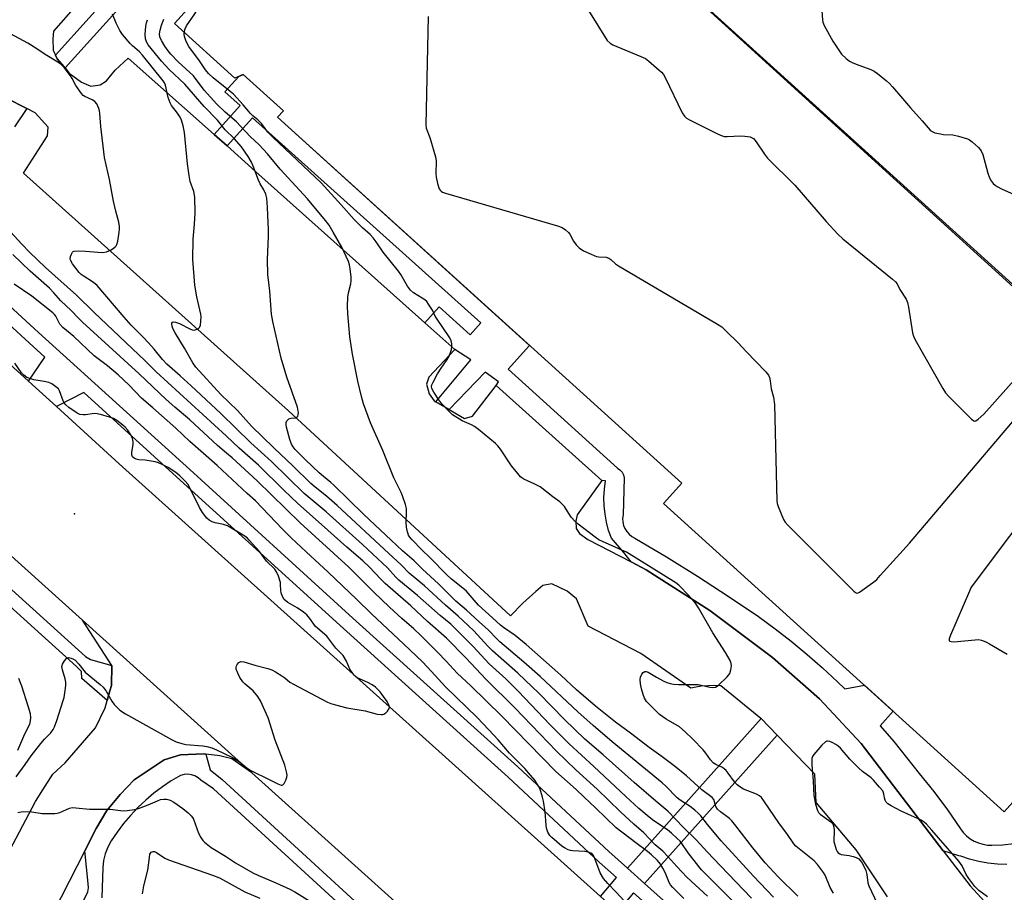
# Model space of a CAD drawing. Units: inches. Extents: x 1231770 to 1237770, y 565453 to 569454.
# Drawn here: x 1233259 to 1233603, y 568614 to 568919 of the extents above; entities that cross this region are included whole.
import ezdxf

# ---------------------------------------------------------------- set-up
doc = ezdxf.new("R2010")
doc.units = ezdxf.units.IN
doc.header["$MEASUREMENT"] = 0
for name, color, linetype in [('BLDG-Footprint', 5, 'Continuous'), ('ELEV-Spot Elevation', 7, 'Continuous'), ('TRANS-Non Street Sidewalk', 7, 'Continuous'), ('TRANS-Parking Lot', 4, 'Continuous'), ('TRANS-Road', 130, 'Continuous'), ('TRANS-Street Sidewalk', 7, 'Continuous'), ('Undefined', 1, 'Continuous')]:
    doc.layers.add(name, color=color, linetype=linetype)

msp = doc.modelspace()

# ---------------------------------------------------------------- linework, layer by layer
at = {"layer": 'BLDG-Footprint', "elevation": 609.25}
msp.add_lwpolyline([(1233399.72, 569012.92), (1233618.94, 568813.61), (1233619.33, 568814.02), (1233651.62, 568784.77), (1233651.27, 568784.38), (1233871.93, 568585.22), (1233872.04, 568585.13), (1233872.09, 568585.08), (1233872.14, 568585.03), (1233785.93, 568489.85), (1233764.58, 568509.19), (1233766.04, 568510.81), (1233750.27, 568525.09), (1233748.2, 568522.8), (1233609.11, 568648.77), (1233602.89, 568641.91), (1233483.91, 568749.68), (1233490.26, 568756.69), (1233349.09, 568884.55), (1233351.12, 568886.8), (1233337.04, 568899.55), (1233334.17, 568898.19), (1233313.09, 568917.28)], close=True, dxfattribs=at)
at = {"layer": 'ELEV-Spot Elevation'}
msp.add_point((1233278.08, 568746.08, 593.82), dxfattribs=at)
at = {"layer": 'TRANS-Non Street Sidewalk'}
msp.add_lwpolyline([(1233523.55, 568668.76), (1233477.21, 568616.94), (1233471.27, 568622.26), (1233517.97, 568674.49)], close=True, dxfattribs=at)
at = {"layer": 'TRANS-Parking Lot'}
for points in [[(1233871.65, 568585.48, 0), (1233651.62, 568784.77, 0), (1233680.99, 568817.24, 0), (1233681.01, 568819.68, 0), (1233680.45, 568822.14, 0), (1233678.3, 568824.04, 0), (1233672.59, 568829.54, 0), (1233666.91, 568835.48, 0), (1233666.52, 568835.83, 0), (1233661.84, 568839.99, 0), (1233656.77, 568844.5, 0), (1233653.97, 568845.23, 0), (1233650.05, 568845.46, 0), (1233647.67, 568843.97, 0), (1233619.33, 568814.02, 0), (1233399.75, 569012.9, 0)], [(1233291.26, 568938.04, 0), (1233270.84, 568914.63, 0), (1233270.59, 568911.94, 0), (1233270.68, 568907.94, 0), (1233271.46, 568906.28, 0), (1233272.1, 568904.92, 0), (1233274.57, 568902.2, 0), (1233274.88, 568901.78, 0), (1233276.25, 568899.94, 0), (1233280.6, 568896.78, 0), (1233283.88, 568895.43, 0), (1233287.12, 568895.88, 0), (1233289.32, 568897.28, 0), (1233292.37, 568900.99, 0), (1233296.93, 568905.19, 0), (1233326.96, 568878.49, 0), (1233331.41, 568874.53, 0), (1233341.4, 568865.65, 0), (1233400.55, 568812.72, 0), (1233410.94, 568803.42, 0), (1233401.94, 568793.76, 0), (1233401.13, 568791.31, 0), (1233402.03, 568787.99, 0), (1233403.78, 568785.45, 0), (1233404.39, 568785.1, 0), (1233408.97, 568782.45, 0), (1233414.39, 568779.32, 0), (1233417.16, 568780.11, 0), (1233425.47, 568790.85, 0), (1233462.36, 568757.63, 0), (1233453.67, 568745.72, 0), (1233453.21, 568743.5, 0), (1233453.32, 568740.94, 0), (1233454.6, 568739.2, 0), (1233457.46, 568737.03, 0), (1233472.61, 568729.22, 0), (1233477.86, 568726.51, 0), (1233500.12, 568712.24, 0), (1233521.92, 568695.83, 0), (1233538.36, 568681.38, 0), (1233552.92, 568665.76, 0), (1233581.61, 568628.36, 0), (1233591.06, 568616.05, 0), (1233595.97, 568610.56, 0)], [(1233562.16, 568612.27, 0), (1233551.22, 568628.61, 0), (1233537.21, 568645.23, 0), (1233536.81, 568655.15, 0), (1233523.55, 568668.76, 0), (1233517.97, 568674.49, 0), (1233517.91, 568674.55, 0), (1233503.9, 568685.98, 0), (1233501.71, 568686.06, 0), (1233497.02, 568685.87, 0), (1233493.42, 568685.16, 0), (1233475.98, 568697.2, 0), (1233457.54, 568706.83, 0), (1233453.55, 568716.36, 0), (1233450.26, 568719.07, 0), (1233444.84, 568721.58, 0), (1233441.78, 568720.99, 0), (1233439.28, 568718.85, 0), (1233434.79, 568714.79, 0), (1233430.47, 568710.44, 0), (1233352.94, 568781.97, 0), (1233260.32, 568865.02, 0), (1233268.66, 568878.03, 0), (1233268.9, 568881.12, 0), (1233264.36, 568886.13, 0), (1233261.45, 568887.61, 0), (1233254.16, 568891.33, 0)], [(1233226.46, 568573.59, 0), (1233264.47, 568645.51, 0), (1233267.07, 568649.58, 0), (1233270.61, 568655.06, 0), (1233274.85, 568659.11, 0), (1233285.44, 568671.32, 0), (1233288.85, 568678.31, 0), (1233289.54, 568680.81, 0), (1233290.48, 568684.19, 0), (1233291.01, 568686.08, 0), (1233291.2, 568693, 0), (1233291.15, 568693.08, 0), (1233280.93, 568708.83, 0), (1233340.1, 568655.58, 0), (1233333.13, 568660.4, 0), (1233328.88, 568661.46, 0), (1233323.95, 568662.09, 0), (1233323.3, 568662.17, 0), (1233315.2, 568661.82, 0), (1233309.42, 568660.09, 0), (1233299.02, 568653.11, 0), (1233294.06, 568647.95, 0), (1233289.44, 568642.39, 0), (1233285.65, 568636.13, 0), (1233281.68, 568628.36, 0), (1233248.66, 568563.78, 0)]]:
    msp.add_polyline3d(points, dxfattribs=at)
at = {"layer": 'TRANS-Road'}
for points in [[(1233221.29, 568829.45), (1233262.1, 568792.32), (1233271.79, 568783.51), (1233293.77, 568763.51), (1233461.86, 568612.37)], [(1233587.16, 568430.24), (1233583.69, 568433.81), (1233580.2, 568437.36), (1233576.69, 568440.89), (1233573.17, 568444.4), (1233569.62, 568447.9), (1233566.06, 568451.37), (1233562.47, 568454.83), (1233558.87, 568458.27), (1233555.26, 568461.69), (1233551.62, 568465.09), (1233547.96, 568468.47), (1233544.29, 568471.83), (1233340.1, 568655.58), (1233280.93, 568708.83), (1233233.44, 568751.57)]]:
    msp.add_lwpolyline(points, dxfattribs=at)
at = {"layer": 'TRANS-Street Sidewalk'}
msp.add_lwpolyline([(1233440.85, 569084.11), (1233395.67, 569035.28), (1233350.05, 568984.91), (1233350, 568984.86), (1233299.1, 568928.67), (1233274.88, 568901.78), (1233274.57, 568902.2), (1233272.1, 568904.92), (1233271.46, 568906.28), (1233294.98, 568932.4), (1233391.57, 569039.03), (1233436.12, 569087.18), (1233439.17, 569085.81)], close=True, dxfattribs=at)
for points in [[(1233603.79, 568623.52), (1233600.51, 568623.62), (1233597.24, 568623.95), (1233594, 568624.53), (1233590.81, 568625.35), (1233587.7, 568626.4), (1233587.02, 568626.52), (1233581.61, 568628.36), (1233552.92, 568665.76), (1233538.36, 568681.38), (1233521.92, 568695.83), (1233500.12, 568712.24), (1233477.86, 568726.51), (1233472.61, 568729.22), (1233469.99, 568732.48), (1233465.7, 568737.5), (1233464.73, 568740.25), (1233463.98, 568743.07), (1233463.46, 568745.95), (1233463.16, 568748.85), (1233463.08, 568751.77), (1233463.24, 568754.68), (1233463.62, 568757.58), (1233462.36, 568757.63), (1233425.47, 568790.85), (1233426.28, 568792.1), (1233421.63, 568795.53), (1233408.97, 568782.45), (1233404.39, 568785.1), (1233416.61, 568799.81), (1233410.94, 568803.42), (1233400.55, 568812.72), (1233405.47, 568818.36), (1233416.33, 568808.55), (1233420.08, 568812.71), (1233340.28, 568884.4), (1233331.41, 568874.53), (1233326.96, 568878.49), (1233336.01, 568888.67), (1233330.69, 568893.4), (1233335.51, 568898.83), (1233337.04, 568899.55), (1233351.12, 568886.8), (1233349.09, 568884.55), (1233423.83, 568816.86), (1233437.07, 568804.87), (1233429.59, 568796.58), (1233435.71, 568791.06), (1233467.78, 568762.04), (1233468.68, 568761.44), (1233469.39, 568760.63), (1233469.88, 568759.67), (1233470.11, 568758.62), (1233469.74, 568745.64), (1233469.59, 568744.42), (1233469.65, 568743.2), (1233469.92, 568742), (1233470.39, 568740.86), (1233471.04, 568739.82), (1233471.86, 568738.91), (1233472.83, 568738.15), (1233473.9, 568737.56), (1233484.89, 568730.99), (1233495.75, 568724.23), (1233506.5, 568717.28), (1233517.12, 568710.14), (1233522.89, 568705.9), (1233528.54, 568701.5), (1233534.06, 568696.95), (1233539.45, 568692.24), (1233544.71, 568687.38), (1233547.27, 568684.88), (1233554.07, 568686.14), (1233564.08, 568677.07), (1233559.63, 568671.94), (1233564.31, 568666.52), (1233568.83, 568660.97), (1233573.19, 568655.29), (1233578.27, 568649.05), (1233583.09, 568642.59), (1233587.64, 568635.95), (1233588.62, 568634.67), (1233589.76, 568633.53), (1233591.03, 568632.54), (1233592.41, 568631.71), (1233593.89, 568631.07), (1233595.44, 568630.61), (1233597.03, 568630.35), (1233598.64, 568630.29), (1233602.47, 568630.39), (1233606.28, 568630.83)], [(1233254.16, 568891.33), (1233261.45, 568887.61), (1233257.15, 568881.22)], [(1233227.52, 568844.25), (1233265.6, 568809.36), (1233318.36, 568761.49), (1233375.41, 568709.59), (1233432.95, 568657.68), (1233464.78, 568628.05), (1233471.27, 568622.26), (1233477.21, 568616.94), (1233498.33, 568598.06), (1233574.41, 568528.95), (1233584.04, 568520.57), (1233593.51, 568512.01), (1233602.84, 568503.3), (1233612.01, 568494.42), (1233621.02, 568485.38), (1233629.87, 568476.19), (1233641.81, 568463.31), (1233653.91, 568450.6), (1233666.17, 568438.03), (1233678.6, 568425.62)], [(1233608.54, 568490.9), (1233599.43, 568499.72), (1233590.17, 568508.38), (1233580.76, 568516.87), (1233571.13, 568525.26), (1233495.02, 568594.39), (1233473.46, 568613.67), (1233467.78, 568607.03), (1233461.86, 568612.37), (1233467.51, 568618.98), (1233461.45, 568624.4), (1233429.62, 568654.04), (1233372.1, 568705.93), (1233315.04, 568757.84), (1233281.35, 568788.4), (1233271.79, 568783.51), (1233262.1, 568792.32), (1233267.74, 568800.75), (1233262.27, 568805.71), (1233226.61, 568838.39)], [(1233248.83, 568726.08), (1233282, 568696.21), (1233283.72, 568695.11), (1233291.15, 568693.08), (1233291.2, 568693), (1233291.01, 568686.08), (1233290.48, 568684.19), (1233289.54, 568680.81), (1233280.66, 568688.5), (1233280.53, 568690.95), (1233278.86, 568692.72), (1233245.68, 568722.59)], [(1233255.71, 568561.51), (1233282.16, 568612.69), (1233282.73, 568614), (1233282.98, 568615.42), (1233282.89, 568616.85), (1233281.68, 568628.36), (1233285.65, 568636.13), (1233289.44, 568642.39), (1233294.06, 568647.95), (1233299.02, 568653.11), (1233309.42, 568660.09), (1233315.2, 568661.82), (1233323.3, 568662.17), (1233323.95, 568662.09), (1233325.56, 568656.64), (1233329.72, 568653.21), (1233430.96, 568560.41), (1233545.55, 568457.09), (1233555.41, 568447.68), (1233565.13, 568438.13), (1233574.7, 568428.44)], [(1233427.99, 568557.15), (1233326.74, 568649.96), (1233322.31, 568653.03), (1233321.32, 568653.84), (1233320.19, 568654.47), (1233318.96, 568654.87), (1233317.69, 568655.04), (1233316.4, 568654.98), (1233315.15, 568654.68), (1233311.94, 568652.75), (1233308.85, 568650.65), (1233305.87, 568648.4), (1233303.01, 568645.98), (1233300.29, 568643.41), (1233297.72, 568640.7), (1233295.29, 568637.85), (1233293.02, 568634.88), (1233290.91, 568631.79), (1233289.74, 568629.62), (1233288.85, 568627.32), (1233288.26, 568624.93), (1233287.97, 568622.48), (1233287.73, 568611.95)]]:
    msp.add_lwpolyline(points, dxfattribs=at)
at = {"layer": 'Undefined'}
for points, elevation in [([(1233316.44, 568914.24), (1233316.81, 568915.49), (1233317.31, 568916.49), (1233320.18, 568920.69), (1233326.44, 568931.09), (1233327.63, 568933.33)], 610), ([(1233454.46, 568927.26), (1233464.18, 568911.42), (1233465.2, 568910.39), (1233466.19, 568909.8), (1233476.01, 568905.77), (1233477.6, 568905.03), (1233478.78, 568904.19), (1233483.14, 568900.3), (1233483.92, 568899.44), (1233484.52, 568898.46), (1233490.45, 568886.07), (1233491.2, 568884.93), (1233491.96, 568884.23), (1233493.23, 568883.5), (1233502.79, 568878.73), (1233504.4, 568878.04), (1233505.24, 568877.89), (1233506.11, 568877.86), (1233510.79, 568878.02), (1233512.25, 568878.01), (1233514.16, 568877.67), (1233514.9, 568877.4), (1233515.34, 568877.1), (1233516.25, 568876.01), (1233519.21, 568871.61), (1233520.27, 568870.22), (1233529.8, 568860.81), (1233540.74, 568848.1), (1233544.74, 568843.67), (1233546.53, 568842.11), (1233563.83, 568828.02), (1233564.94, 568827.05), (1233565.49, 568826.4), (1233566.4, 568824.42), (1233568.61, 568821.07), (1233569.18, 568819.87), (1233569.53, 568818.25), (1233570.86, 568809.24), (1233571.18, 568808.13), (1233571.84, 568806.81), (1233581.51, 568789.8), (1233582.44, 568788.29), (1233583.56, 568787), (1233591.5, 568779.05), (1233592.35, 568778.48), (1233592.57, 568778.44), (1233592.99, 568778.54), (1233593.86, 568779.11), (1233595.79, 568780.85), (1233622.71, 568810.95)], 608), ([(1233538.92, 568924.93), (1233539.42, 568918.58), (1233539.58, 568917.74), (1233539.98, 568916.66), (1233543.09, 568911.13), (1233545.1, 568907.98), (1233546.12, 568906.61), (1233547.7, 568905.04), (1233548.81, 568904.21), (1233550.06, 568903.59), (1233552.16, 568902.72), (1233556.36, 568901.2), (1233557.43, 568900.71), (1233558.61, 568899.88), (1233561.75, 568897.27), (1233562.84, 568896.3), (1233563.84, 568895.22), (1233570.23, 568887.83), (1233574.28, 568883.3), (1233576.3, 568880.84), (1233577.08, 568880.07), (1233577.71, 568879.58), (1233578.7, 568879.15), (1233580.63, 568878.73), (1233581.74, 568878.57), (1233584.93, 568878.37), (1233586.89, 568877.96), (1233590.04, 568877.04), (1233590.83, 568876.65), (1233591.75, 568875.93), (1233593.96, 568873.94), (1233594.9, 568872.84), (1233595.45, 568871.52), (1233597.24, 568865.02), (1233597.8, 568863.41), (1233598.37, 568862.4), (1233599.09, 568861.46), (1233599.71, 568860.84), (1233600.4, 568860.34), (1233601.98, 568859.52), (1233607.46, 568857.1)], 606), ([(1233514.61, 568611.8), (1233503.75, 568623.02), (1233499.11, 568627.95), (1233495.46, 568632.01), (1233490.87, 568636.41), (1233485.4, 568642.17), (1233481.25, 568645.62), (1233473.68, 568652.13), (1233462.83, 568661.82), (1233456.44, 568667.31), (1233449.31, 568674.23), (1233440.29, 568683.36), (1233435.59, 568687.96), (1233433.01, 568690.33), (1233424.11, 568698.16), (1233422.48, 568699.84), (1233417.66, 568705.13), (1233415.7, 568707.07), (1233412.17, 568710.26), (1233407.72, 568714.07), (1233400.37, 568720.91), (1233395.08, 568725.34), (1233392.22, 568728.21), (1233387.88, 568732.17), (1233369.91, 568748.96), (1233366.19, 568752.22), (1233362.15, 568755.38), (1233360.72, 568756.64), (1233354.55, 568762.73), (1233347.78, 568769.13), (1233340.01, 568776.64), (1233335.08, 568782.15), (1233329.26, 568787.76), (1233320.51, 568797.3), (1233319.48, 568798.75), (1233316.61, 568803.87), (1233313.26, 568809.21), (1233312.51, 568810.75), (1233312.24, 568811.54), (1233312.09, 568812.28), (1233312.13, 568812.69), (1233312.35, 568812.96), (1233312.72, 568813.08), (1233313.44, 568813), (1233314.79, 568812.47), (1233318.42, 568810.6), (1233319.19, 568810.31), (1233319.95, 568810.23), (1233321, 568810.53), (1233321.47, 568810.8), (1233321.83, 568811.16), (1233322.12, 568811.9), (1233322.3, 568813.36), (1233322.32, 568814.86), (1233322.22, 568815.74), (1233320.83, 568821.82), (1233320.18, 568825.95), (1233319.47, 568834.83), (1233319.53, 568842), (1233320.03, 568847.23), (1233320.31, 568851.22), (1233320.13, 568856.64), (1233319.79, 568858.59), (1233318.56, 568862.17), (1233318.15, 568864.2), (1233317.56, 568868.34), (1233316.52, 568879.24), (1233316.12, 568881.56), (1233315.5, 568883.5), (1233315.02, 568884.55), (1233314.09, 568885.96), (1233312.04, 568888.7), (1233311.52, 568889.65), (1233310.88, 568891.44), (1233309.88, 568895.79), (1233309.58, 568896.61), (1233309.16, 568897.32), (1233301.87, 568906.25), (1233300.79, 568907.38), (1233298.37, 568909.48), (1233297.55, 568910.31), (1233294.91, 568913.47), (1233293.94, 568914.89), (1233292.71, 568917.44), (1233291.4, 568920.59)], 604), ([(1233522.3, 568612.09), (1233515.32, 568619.43), (1233503.98, 568631.85), (1233499.25, 568637.47), (1233496.92, 568640.52), (1233496.14, 568641.34), (1233494.83, 568642.51), (1233493.22, 568643.77), (1233489.76, 568646.03), (1233488.65, 568646.85), (1233484.72, 568650.9), (1233483.43, 568652.1), (1233465.98, 568666.37), (1233459.31, 568672.04), (1233453.93, 568676.84), (1233440.83, 568689.23), (1233435.09, 568694.26), (1233426.69, 568701.31), (1233425.63, 568702.33), (1233422.8, 568705.37), (1233419.48, 568708.3), (1233415.1, 568712.38), (1233411.39, 568715.58), (1233405.31, 568721.61), (1233399.64, 568726.66), (1233396.8, 568729.66), (1233392.75, 568733.06), (1233388.71, 568736.79), (1233379.2, 568745.83), (1233368.71, 568756.1), (1233367.65, 568757.03), (1233365.08, 568759.05), (1233363.6, 568760.39), (1233358.84, 568764.95), (1233355.23, 568768.54), (1233354.47, 568769.39), (1233353.91, 568770.35), (1233353.38, 568771.95), (1233352.2, 568776.33), (1233352.05, 568777.13), (1233352.03, 568777.89), (1233352.3, 568778.55), (1233352.63, 568778.92), (1233353.03, 568779.2), (1233353.78, 568779.42), (1233355.41, 568779.58), (1233355.84, 568779.77), (1233356.09, 568780.12), (1233356.25, 568780.58), (1233356.34, 568781.37), (1233356.32, 568781.92), (1233355.98, 568783.27), (1233352.33, 568793.75), (1233350.36, 568800.41), (1233347.47, 568813.2), (1233346.95, 568815.79), (1233346.38, 568823.81), (1233345.69, 568829.64), (1233345.56, 568834.91), (1233345.87, 568842.95), (1233345.89, 568845.27), (1233345.59, 568853.04), (1233345.3, 568856.29), (1233344.97, 568857.69), (1233344.29, 568859.22), (1233343, 568861.32), (1233342.39, 568862.54), (1233340.54, 568867.49), (1233339.93, 568868.83), (1233338.77, 568870.87), (1233336.44, 568874.25), (1233333.95, 568877.14), (1233330.81, 568880.18), (1233328.04, 568883.6), (1233323.48, 568888.32), (1233316.69, 568896.13), (1233311.25, 568901.29), (1233308.49, 568904.14), (1233303.87, 568909.8), (1233303.25, 568910.91), (1233302.95, 568911.98), (1233302.87, 568913.42), (1233303.06, 568916.34), (1233303.24, 568917.5), (1233303.58, 568918.64)], 606), ([(1233530.8, 568612.46), (1233523.92, 568619.21), (1233519.38, 568624.09), (1233515.06, 568629.31), (1233509.21, 568637.04), (1233507.77, 568638.81), (1233506.95, 568639.56), (1233503.82, 568641.92), (1233502.77, 568642.84), (1233502.18, 568643.76), (1233501.42, 568646.23), (1233500.93, 568646.94), (1233497.3, 568649.59), (1233491.87, 568654.56), (1233487.59, 568657.99), (1233482.97, 568661.49), (1233478.92, 568664.37), (1233472.38, 568669.39), (1233467.16, 568673.21), (1233460.08, 568678.8), (1233453.45, 568684.59), (1233447.99, 568689.65), (1233435.94, 568700.39), (1233432.09, 568703.55), (1233428.04, 568706.32), (1233426.95, 568707.17), (1233424.2, 568709.75), (1233419.29, 568714.11), (1233417.7, 568715.84), (1233415.66, 568718.31), (1233414.9, 568719.11), (1233409.79, 568723.18), (1233408.14, 568724.67), (1233402.32, 568730.7), (1233399.42, 568733.4), (1233396.03, 568736.96), (1233395.3, 568737.88), (1233394.85, 568738.61), (1233394.56, 568739.4), (1233394.28, 568740.52), (1233393.94, 568742.8), (1233394.09, 568746.79), (1233394.05, 568747.92), (1233393.72, 568749.32), (1233392.73, 568752.37), (1233392.28, 568753.45), (1233389.74, 568758.64), (1233385.83, 568768.16), (1233381.48, 568777.84), (1233379.07, 568784.5), (1233378.34, 568787.03), (1233377.14, 568792.41), (1233375.3, 568801.77), (1233374.35, 568807.9), (1233373.61, 568815.92), (1233373.48, 568818.58), (1233373.6, 568821.76), (1233373.86, 568823.25), (1233374.64, 568826.35), (1233374.81, 568827.49), (1233374.79, 568828.66), (1233374.44, 568831.6), (1233374.22, 568833.05), (1233373.89, 568834.16), (1233371.46, 568839.23), (1233368.54, 568844.46), (1233367.04, 568846.84), (1233365.78, 568848.47), (1233359.58, 568856.03), (1233350.02, 568866.38), (1233345.54, 568871.83), (1233344.2, 568873.33), (1233342.59, 568874.97), (1233339.46, 568877.82), (1233336.13, 568881.49), (1233334.69, 568882.95), (1233330.75, 568886.35), (1233327.86, 568889.08), (1233323.44, 568894.06), (1233319.74, 568899.02), (1233314.4, 568903.92), (1233311.8, 568906.62), (1233310.87, 568907.73), (1233309.7, 568909.39), (1233308.52, 568911.39), (1233307.97, 568912.7), (1233307.87, 568913.74), (1233308.03, 568915.01), (1233308.53, 568916.69), (1233309.31, 568918.88)], 608), ([(1233401.68, 568919.72), (1233400.85, 568881.88), (1233401.03, 568880.73), (1233402.28, 568877.48), (1233404.26, 568870.7), (1233404.44, 568869.25), (1233404.41, 568864.78), (1233404.47, 568863.6), (1233404.97, 568861.37), (1233405.57, 568859.5), (1233405.82, 568859.05), (1233406.19, 568858.69), (1233406.66, 568858.42), (1233407.76, 568858.04), (1233446.82, 568846.64), (1233448.5, 568846.04), (1233449.69, 568845.29), (1233450.71, 568844.36), (1233451.16, 568843.68), (1233452.43, 568841.25), (1233453.37, 568839.95), (1233454.44, 568838.98), (1233455.91, 568837.95), (1233457.77, 568837.03), (1233460.52, 568835.93), (1233461.35, 568835.75), (1233463.8, 568835.63), (1233464.82, 568835.33), (1233465.48, 568834.86), (1233467.14, 568833.32), (1233468.12, 568832.64), (1233502.78, 568812.3), (1233504.26, 568811.3), (1233505.78, 568809.89), (1233509.99, 568805.74), (1233512.79, 568802.7), (1233519.62, 568795.59), (1233520.54, 568794.45), (1233520.87, 568793.67), (1233521.1, 568792.51), (1233521.46, 568789.75), (1233522.36, 568786.79), (1233522.69, 568784.27), (1233523.43, 568750.55), (1233523.58, 568749.69), (1233523.94, 568748.59), (1233525.79, 568744.02), (1233526.37, 568743.09), (1233527.29, 568742.05), (1233550.35, 568719), (1233551, 568718.52), (1233551.44, 568718.37), (1233551.91, 568718.45), (1233552.39, 568718.68), (1233557.71, 568722.56), (1233558.39, 568723.14), (1233559.62, 568724.44), (1233569.86, 568735.77), (1233628.9, 568805.34)], 610), ([(1233508.33, 568610.5), (1233498.5, 568620.29), (1233497.15, 568621.71), (1233496.23, 568622.82), (1233492.5, 568627.66), (1233490.33, 568630.88), (1233489.67, 568631.68), (1233488.71, 568632.65), (1233486.73, 568634.48), (1233485.23, 568635.7), (1233480.53, 568638.81), (1233478.91, 568640.05), (1233475.27, 568643.06), (1233470.7, 568647.24), (1233459.5, 568657.77), (1233450.96, 568665.66), (1233444.32, 568672.35), (1233433.08, 568684.13), (1233428.75, 568688.4), (1233423.03, 568693.66), (1233417.41, 568699.73), (1233409.59, 568707.47), (1233405.87, 568710.57), (1233397.94, 568717.55), (1233391.45, 568722.88), (1233390.37, 568723.92), (1233387.47, 568727.15), (1233378.68, 568735.36), (1233366.09, 568746.72), (1233358.4, 568753.08), (1233346.92, 568764.33), (1233339.68, 568770.88), (1233329.26, 568781.03), (1233318.94, 568790.79), (1233315.06, 568794.26), (1233310.37, 568798.3), (1233308.85, 568799.94), (1233305.96, 568803.58), (1233303.97, 568805.81), (1233302.14, 568807.76), (1233297.92, 568811.98), (1233295.45, 568814.69), (1233286.09, 568825.74), (1233284.79, 568826.86), (1233281.1, 568829.16), (1233280.49, 568829.65), (1233279.78, 568830.37), (1233277.45, 568833.4), (1233276.76, 568834.63), (1233276.67, 568835.15), (1233276.77, 568835.97), (1233277.04, 568836.77), (1233277.43, 568837.45), (1233277.61, 568837.61), (1233278.05, 568837.8), (1233279.67, 568837.92), (1233281.97, 568837.83), (1233286.33, 568837.39), (1233288.02, 568837.36), (1233289.31, 568837.54), (1233290.65, 568838.13), (1233291.66, 568838.74), (1233292.34, 568839.25), (1233292.71, 568839.65), (1233292.94, 568840.13), (1233293.22, 568841.22), (1233293.71, 568844.4), (1233293.84, 568845.55), (1233293.83, 568846.38), (1233293.57, 568847.89), (1233292.58, 568851.7), (1233291.8, 568855.23), (1233290.39, 568862.81), (1233288.61, 568870.53), (1233287.35, 568881.34), (1233286.95, 568885.91), (1233286.83, 568886.75), (1233286.6, 568887.59), (1233285.9, 568889.2), (1233285.25, 568890.11), (1233284.31, 568890.69), (1233281.7, 568891.81), (1233281.12, 568892.2), (1233280.53, 568892.81), (1233278.54, 568895.66), (1233277.33, 568898.04), (1233276.72, 568899.05), (1233274.51, 568901.89), (1233273.49, 568902.97), (1233272.31, 568903.79), (1233267.85, 568906.43), (1233264.97, 568908.48), (1233261.82, 568910.46), (1233255.8, 568913.66)], 602), ([(1233543.23, 568613.49), (1233542.14, 568615.54), (1233540.36, 568619.76), (1233539.74, 568620.74), (1233537.66, 568623.56), (1233536.48, 568624.83), (1233531.26, 568628.96), (1233530.17, 568629.89), (1233529.39, 568630.71), (1233526.93, 568634.31), (1233524.38, 568637.75), (1233518.99, 568645.77), (1233518.09, 568646.91), (1233517.37, 568647.49), (1233516.34, 568648.06), (1233511.84, 568649.9), (1233510.55, 568650.64), (1233509.6, 568651.34), (1233508.7, 568652.36), (1233506.47, 568655.5), (1233505.72, 568656.42), (1233505.12, 568656.95), (1233504.47, 568657.37), (1233502.21, 568658.46), (1233501.28, 568659.07), (1233500.33, 568660.14), (1233498.7, 568662.44), (1233497.76, 568663.55), (1233494.09, 568667.36), (1233491.51, 568669.84), (1233489.48, 568671.59), (1233484.84, 568674.35), (1233482.44, 568675.99), (1233478.71, 568679.63), (1233477.96, 568680.5), (1233477.27, 568681.64), (1233476.75, 568682.93), (1233476.22, 568684.94), (1233475.86, 568686.7), (1233475.75, 568688.18), (1233475.88, 568689.02), (1233476.33, 568690.02), (1233476.8, 568690.64), (1233477.38, 568690.97), (1233477.83, 568690.98), (1233478.55, 568690.77), (1233481.39, 568688.99), (1233483.73, 568687.7), (1233485.02, 568687.1), (1233486.23, 568686.74), (1233487.42, 568686.56), (1233489.14, 568686.47), (1233496.01, 568686.37), (1233500.05, 568685.47), (1233501.08, 568685.33), (1233502.01, 568685.47), (1233502.93, 568686.01), (1233506.12, 568689.09), (1233507.01, 568690.22), (1233507.44, 568691.52), (1233507.62, 568692.89), (1233507.53, 568693.7), (1233507.12, 568694.75), (1233505.6, 568697.54), (1233501.11, 568704.43), (1233496.13, 568713.14), (1233495.04, 568714.85), (1233494.01, 568716.08), (1233490.09, 568720.32), (1233489.25, 568721.11), (1233488.19, 568721.91), (1233470.91, 568732.62), (1233469.36, 568733.38), (1233462.63, 568736.34), (1233461.31, 568737), (1233460, 568737.9), (1233454.13, 568742.47), (1233453.04, 568743.4), (1233451.65, 568744.92), (1233450.77, 568746.09), (1233449.3, 568748.56), (1233448.53, 568749.43), (1233447.66, 568750.2), (1233445.21, 568751.94), (1233440.8, 568755.44), (1233438.93, 568756.45), (1233435.12, 568758.15), (1233434.38, 568758.61), (1233433.95, 568758.99), (1233432.98, 568760.08), (1233430.79, 568762.85), (1233426.91, 568768.64), (1233426.02, 568769.77), (1233425.2, 568770.59), (1233419.23, 568775.45), (1233417.81, 568776.52), (1233416.79, 568777.08), (1233413.6, 568778.57), (1233410.2, 568780.66), (1233409.12, 568781.64), (1233406.5, 568784.48), (1233405.36, 568785.85), (1233403.6, 568788.51), (1233402.97, 568789.76), (1233402.89, 568790.53), (1233403.01, 568791.05), (1233403.32, 568791.83), (1233404.92, 568794.91), (1233406.2, 568796.94), (1233408.28, 568799.89), (1233408.97, 568801.14), (1233409.53, 568802.44), (1233409.87, 568803.49), (1233409.96, 568804.31), (1233409.89, 568805.41), (1233409.68, 568806.5), (1233409.21, 568807.54), (1233404.59, 568814.34), (1233404.16, 568815.09), (1233403.23, 568817.14), (1233401.85, 568819.28), (1233401.17, 568820.17), (1233400.56, 568820.76), (1233399.59, 568821.42), (1233396.54, 568823.22), (1233395.46, 568824.13), (1233394.42, 568825.57), (1233392.13, 568829.61), (1233391.37, 568830.79), (1233385.98, 568837.46), (1233383.49, 568841.08), (1233382.42, 568842.48), (1233381.43, 568843.57), (1233378.78, 568845.94), (1233375.77, 568848.83), (1233371.29, 568853.95), (1233364.3, 568861.62), (1233347.51, 568877.45), (1233345.7, 568879.36), (1233344.21, 568881.47), (1233343.45, 568882.37), (1233342.18, 568883.63), (1233340.4, 568885.03), (1233339.56, 568885.83), (1233337.07, 568888.87), (1233333.66, 568892.6), (1233332.56, 568893.57), (1233326.52, 568898.29), (1233324.89, 568899.83), (1233323.87, 568901.11), (1233321.76, 568904.26), (1233318.12, 568909.33), (1233317.5, 568910.29), (1233317.02, 568911.36), (1233316.57, 568912.77), (1233316.42, 568913.63), (1233316.44, 568914.24)], 610), ([(1233499.29, 568612.51), (1233492.09, 568619.16), (1233488.53, 568622.87), (1233485.43, 568626.36), (1233483.71, 568628.14), (1233481.02, 568630.46), (1233476.98, 568634.56), (1233473.48, 568637.68), (1233468.9, 568641.96), (1233460.72, 568649.84), (1233453.21, 568656.66), (1233446.53, 568663.14), (1233431.9, 568678.28), (1233421.93, 568688.11), (1233414.78, 568695.7), (1233408.04, 568702.64), (1233401.4, 568708.47), (1233395.6, 568713.88), (1233386.66, 568721.66), (1233384.97, 568723.32), (1233381.13, 568727.39), (1233378.85, 568729.56), (1233373.27, 568734.42), (1233364.47, 568742.36), (1233356.18, 568749.59), (1233351.24, 568754.28), (1233342.39, 568762.98), (1233335.7, 568768.95), (1233331.12, 568773.31), (1233306.68, 568795.6), (1233302.87, 568799.49), (1233284.88, 568816.43), (1233278.8, 568822.37), (1233267.99, 568832.07), (1233262.36, 568837.46), (1233259.71, 568840.17), (1233253.16, 568847.37)], 600), ([(1233490.97, 568611.69), (1233487.1, 568615.54), (1233486.37, 568616.41), (1233485.87, 568617.27), (1233484.49, 568620.78), (1233483.71, 568622.31), (1233482.82, 568623.71), (1233481.77, 568624.89), (1233479.64, 568626.94), (1233478.3, 568628.1), (1233474.19, 568631.06), (1233467.39, 568636.35), (1233460.17, 568643.36), (1233456.15, 568647.02), (1233453.38, 568649.72), (1233446.33, 568655.97), (1233427.39, 568675.38), (1233416.55, 568685.91), (1233411.77, 568690.36), (1233407.98, 568694.52), (1233404.91, 568697.75), (1233399.08, 568703.5), (1233396.64, 568705.81), (1233392.47, 568709.42), (1233388.2, 568713.4), (1233382.74, 568718.63), (1233377.27, 568724.17), (1233373.94, 568727.37), (1233356.94, 568742.89), (1233341.92, 568757.55), (1233333.17, 568765.56), (1233331.2, 568767.28), (1233328.03, 568769.88), (1233318.39, 568778.92), (1233313.16, 568783.34), (1233310.19, 568785.98), (1233300.72, 568794.95), (1233290.1, 568804.55), (1233280.88, 568813.03), (1233279.5, 568814.37), (1233277, 568817.02), (1233273.36, 568820.46), (1233270.91, 568823.25), (1233269.35, 568824.86), (1233262.69, 568830.81), (1233256.64, 568836.58)], 598), ([(1233472.92, 568607.78), (1233467.34, 568613.87), (1233464.41, 568616.93), (1233462.95, 568618.7), (1233461.81, 568620.62), (1233459.89, 568625.65), (1233459.51, 568626.43), (1233459.04, 568627.09), (1233458.47, 568627.54), (1233457.55, 568627.88), (1233456.38, 568628.03), (1233452.21, 568628.29), (1233451.34, 568628.42), (1233450.54, 568628.68), (1233449.29, 568629.33), (1233448.36, 568629.97), (1233444.86, 568632.99), (1233444.2, 568633.67), (1233443.5, 568634.87), (1233443.02, 568636.19), (1233442.85, 568637.32), (1233442.52, 568641.91), (1233441.97, 568645.68), (1233441.65, 568647.1), (1233441.06, 568649.05), (1233440.65, 568650.13), (1233440.26, 568650.87), (1233438.91, 568653), (1233437.46, 568654.76), (1233435.4, 568657.02), (1233430.11, 568662.39), (1233426.12, 568667.1), (1233422.91, 568670.62), (1233418.78, 568674.92), (1233407.69, 568685.61), (1233402.88, 568690.94), (1233399.64, 568694.28), (1233393.14, 568700.53), (1233381.86, 568711.09), (1233376.73, 568716.12), (1233366.79, 568725.64), (1233359.09, 568732.72), (1233353.82, 568737.68), (1233350.78, 568740.67), (1233341.31, 568750.57), (1233338.49, 568753.08), (1233327.94, 568762.88), (1233318.44, 568771.3), (1233313.55, 568775.98), (1233305.47, 568783.1), (1233301.58, 568786.43), (1233297.19, 568791), (1233293.34, 568794.59), (1233289.66, 568797.78), (1233285, 568801.18), (1233277.84, 568807.96), (1233274.07, 568811.09), (1233273.02, 568812.26), (1233271.59, 568815.03), (1233271.14, 568815.67), (1233270.61, 568816.22), (1233263.2, 568822.06), (1233257.06, 568826.21)], 596), ([(1233257.7, 568654.12), (1233260.93, 568658.5), (1233262.97, 568661.45), (1233266.31, 568665.86), (1233267.59, 568667.35), (1233269.81, 568669.53), (1233270.63, 568670.66), (1233271.1, 568671.68), (1233271.92, 568673.88), (1233274.18, 568680.79), (1233274.47, 568681.85), (1233274.78, 568683.55), (1233275.14, 568686.1), (1233275.13, 568687.25), (1233274.87, 568688.4), (1233273.91, 568691.53), (1233273.74, 568692.67), (1233273.91, 568693.46), (1233274.62, 568694.68), (1233275.33, 568695.5), (1233275.75, 568695.74), (1233275.98, 568695.79), (1233276.48, 568695.77), (1233276.99, 568695.64), (1233277.75, 568695.3), (1233278.19, 568694.98), (1233279.61, 568693.51), (1233281.35, 568691.28), (1233281.9, 568690.69), (1233287.09, 568686.41), (1233288.17, 568685.43), (1233289.17, 568684.13), (1233291.18, 568680.54), (1233292, 568679.38), (1233293.97, 568677.44), (1233295.9, 568676.19), (1233312.07, 568667.16), (1233313.67, 568666.37), (1233315.58, 568665.75), (1233316.99, 568665.43), (1233322.92, 568664.94), (1233324.39, 568664.75), (1233326.06, 568664.27), (1233327.69, 568663.62), (1233333.32, 568660.88), (1233334.51, 568660.23), (1233335.63, 568659.47), (1233338.49, 568657.17), (1233339.72, 568656.38), (1233346.38, 568653.11), (1233349.13, 568651.66), (1233350.32, 568651.22), (1233350.73, 568651.24), (1233350.91, 568651.34), (1233351.37, 568651.85), (1233352, 568653.05), (1233352.36, 568654.09), (1233352.41, 568654.63), (1233352.32, 568655.46), (1233351.59, 568658.23), (1233348.18, 568666.93), (1233345.75, 568674.78), (1233343.1, 568680.71), (1233342.18, 568682.2), (1233340.51, 568684.21), (1233339.89, 568684.81), (1233337.76, 568686.56), (1233336.98, 568687.39), (1233335.94, 568688.86), (1233335.17, 568690.41), (1233334.66, 568691.72), (1233334.56, 568692.49), (1233334.69, 568692.96), (1233334.92, 568693.4), (1233335.56, 568694.15), (1233336.19, 568694.43), (1233337.24, 568694.31), (1233341.18, 568693.17), (1233345.68, 568692.01), (1233347.04, 568691.55), (1233348.34, 568690.87), (1233350.59, 568689.46), (1233351.55, 568688.78), (1233353.4, 568687.26), (1233354.62, 568686.5), (1233366.55, 568680.29), (1233367.64, 568679.82), (1233369.31, 568679.29), (1233373.27, 568678.22), (1233379.65, 568677.24), (1233383.9, 568676.07), (1233385.22, 568675.88), (1233385.71, 568675.91), (1233386.2, 568676.06), (1233386.89, 568676.54), (1233387.5, 568677.14), (1233388.11, 568678.02), (1233388.18, 568678.49), (1233388.08, 568678.98), (1233387.34, 568680.48), (1233386.11, 568682.21), (1233384.85, 568683.81), (1233383.22, 568685.49), (1233382.09, 568686.32), (1233380.65, 568687.17), (1233376.88, 568688.77), (1233376.4, 568689.07), (1233375.8, 568689.65), (1233375.1, 568690.56), (1233374.31, 568691.76), (1233373.12, 568694.57), (1233371.99, 568696.49), (1233369.43, 568699.15), (1233366.23, 568703.25), (1233362.37, 568706.69), (1233360.31, 568709.46), (1233359.24, 568710.72), (1233358.13, 568711.65), (1233355.92, 568713.16), (1233352.62, 568715.11), (1233351.39, 568716.16), (1233350.81, 568717.12), (1233350.32, 568718.49), (1233350.15, 568719.34), (1233350.14, 568721.2), (1233350.04, 568722.02), (1233349.4, 568724.22), (1233348.75, 568725.8), (1233348.07, 568726.7), (1233345.17, 568729.49), (1233342.75, 568732.89), (1233339.18, 568736.89), (1233338.54, 568737.5), (1233337.59, 568738.19), (1233331.54, 568741.86), (1233330.18, 568742.35), (1233327.3, 568742.93), (1233326.19, 568743.25), (1233325.19, 568743.76), (1233324.38, 568744.5), (1233322.88, 568746.55), (1233321.81, 568748.23), (1233318.44, 568755.07), (1233317.74, 568756.35), (1233316.82, 568757.49), (1233314.91, 568759.35), (1233313.51, 568760.44), (1233310.8, 568762.23), (1233309.01, 568763.19), (1233307.43, 568763.89), (1233306.33, 568764.19), (1233302.77, 568764.75), (1233300.56, 568764.89), (1233299.71, 568765.11), (1233298.95, 568765.47), (1233298.4, 568765.97), (1233298.17, 568766.64), (1233298.19, 568767.47), (1233298.65, 568770.42), (1233298.62, 568771.29), (1233298.39, 568772.4), (1233297.81, 568773.64), (1233296.76, 568775.25), (1233295.88, 568776.3), (1233295.04, 568777.05), (1233292.93, 568778.59), (1233291.7, 568779.33), (1233290.32, 568779.83), (1233287.17, 568780.72), (1233286.03, 568780.98), (1233285.16, 568781.04), (1233281.99, 568780.61), (1233281.13, 568780.58), (1233280.04, 568780.77), (1233279.02, 568781.25), (1233276.1, 568783.13), (1233275.05, 568784.07), (1233274.57, 568784.78), (1233274.19, 568785.55), (1233272.94, 568789), (1233272.49, 568789.68), (1233271.63, 568790.44), (1233270.19, 568791.43), (1233269.17, 568791.92), (1233267.58, 568792.3), (1233263.91, 568792.88), (1233262.53, 568793.25), (1233261.5, 568793.69), (1233260.43, 568794.49), (1233259.65, 568795.28), (1233257.24, 568798.68)], 594), ([(1233644.57, 568791.15), (1233591.7, 568720.91), (1233591.24, 568720.15), (1233590.73, 568719.07), (1233584.16, 568703.65), (1233583.69, 568702.33), (1233583.65, 568701.9), (1233583.71, 568701.73), (1233583.96, 568701.53), (1233584.34, 568701.41), (1233585.36, 568701.36), (1233592.72, 568702.05), (1233593.88, 568702.09), (1233594.98, 568701.91), (1233596.53, 568701.28), (1233597.78, 568700.63), (1233603.89, 568696.96)], 610), ([(1233258.38, 568663.46), (1233260.81, 568669.15), (1233262.47, 568672.59), (1233262.8, 568673.69), (1233262.9, 568674.81), (1233262.71, 568676.17), (1233261.95, 568678.86), (1233259.75, 568685.8), (1233258.66, 568688.54)], 592), ([(1233597.12, 568612.19), (1233594.09, 568614.5), (1233592.59, 568615.87), (1233590.55, 568618.64), (1233589.63, 568620.1), (1233588.2, 568623.07), (1233587.05, 568624.71), (1233579.96, 568632.8), (1233577.64, 568635.57), (1233575.73, 568637.61), (1233574.91, 568638.35), (1233573.94, 568638.97), (1233566.96, 568642.17), (1233563.37, 568643.99), (1233562.21, 568644.75), (1233561.71, 568645.35), (1233561.36, 568646.06), (1233561.13, 568646.82), (1233560.89, 568648.25), (1233560.45, 568649.25), (1233559.4, 568650.61), (1233557.28, 568653.03), (1233556.43, 568653.8), (1233553.45, 568656.02), (1233551.96, 568657.29), (1233549.02, 568660.35), (1233545.67, 568664.13), (1233544.83, 568664.96), (1233544.1, 568665.47), (1233542.76, 568666.14), (1233541.95, 568666.46), (1233541.16, 568666.61), (1233540.92, 568666.59), (1233540.47, 568666.38), (1233539.23, 568665.19), (1233536.45, 568662.02), (1233535.97, 568661.3), (1233535.73, 568660.55), (1233535.67, 568659.75), (1233535.69, 568658.39), (1233536.19, 568652.63), (1233536.41, 568647.66), (1233537.02, 568644.57), (1233537.66, 568642.4), (1233538.05, 568641.74), (1233538.58, 568641.17), (1233542.31, 568638.41), (1233542.9, 568637.82), (1233543.17, 568637.37), (1233543.37, 568636.63), (1233543.48, 568635.56), (1233543.48, 568634.44), (1233543.34, 568632.69), (1233543.43, 568631.55), (1233544.25, 568628.82), (1233544.58, 568628.06), (1233544.88, 568627.64), (1233545.45, 568627.23), (1233545.93, 568627.06), (1233548.76, 568626.72), (1233550.12, 568626.39), (1233551.17, 568626.03), (1233552.09, 568625.5), (1233552.64, 568624.92), (1233553.12, 568624.23), (1233554.1, 568622.46), (1233554.56, 568621.4), (1233554.86, 568620.1), (1233555.3, 568617.13), (1233555.65, 568616.04), (1233558.48, 568609.86)], 610), ([(1233258.36, 568641.66), (1233259.47, 568641.96), (1233260.33, 568642.05), (1233263.28, 568641.89), (1233266.83, 568641.4), (1233269.79, 568641.3), (1233271.27, 568641.33), (1233272.13, 568641.49), (1233272.98, 568641.74), (1233274.09, 568642.16), (1233276.36, 568643.18), (1233277.46, 568643.4), (1233278.63, 568643.36), (1233283.36, 568642.92), (1233290.57, 568642.91), (1233295.12, 568642.34), (1233296.56, 568642.36), (1233299.12, 568642.76), (1233300.52, 568643.12), (1233303.84, 568644.4), (1233307.07, 568645.83), (1233308.18, 568646.2), (1233309.34, 568646.37), (1233310.22, 568646.39), (1233310.78, 568646.3), (1233311.58, 568646.02), (1233312.86, 568645.31), (1233316.03, 568643.06), (1233317.86, 568641.56), (1233318.92, 568640.56), (1233319.33, 568640), (1233319.69, 568639.32), (1233321.5, 568634.46), (1233322.29, 568632.92), (1233322.95, 568631.98), (1233323.55, 568631.34), (1233324.67, 568630.38), (1233325.83, 568629.53), (1233330.88, 568626.4), (1233334.34, 568624.16), (1233340.37, 568620.63), (1233342.13, 568619.78), (1233348.48, 568617.18), (1233353.32, 568614.98), (1233355.08, 568614.04), (1233360.91, 568610.37)], 596), ([(1233301.86, 568613.25), (1233302.32, 568616.04), (1233303.76, 568621.58), (1233304.28, 568625.97), (1233304.49, 568627.09), (1233304.67, 568627.54), (1233304.96, 568627.87), (1233305.57, 568628.13), (1233306.04, 568628.1), (1233306.78, 568627.77), (1233309.74, 568625.79), (1233310.99, 568625.14), (1233326.37, 568619.85), (1233328.75, 568618.88), (1233337.64, 568613.99), (1233342.89, 568611.81)], 598)]:
    msp.add_lwpolyline(points, dxfattribs=dict(at, elevation=elevation))

doc.saveas('drawing.dxf')
